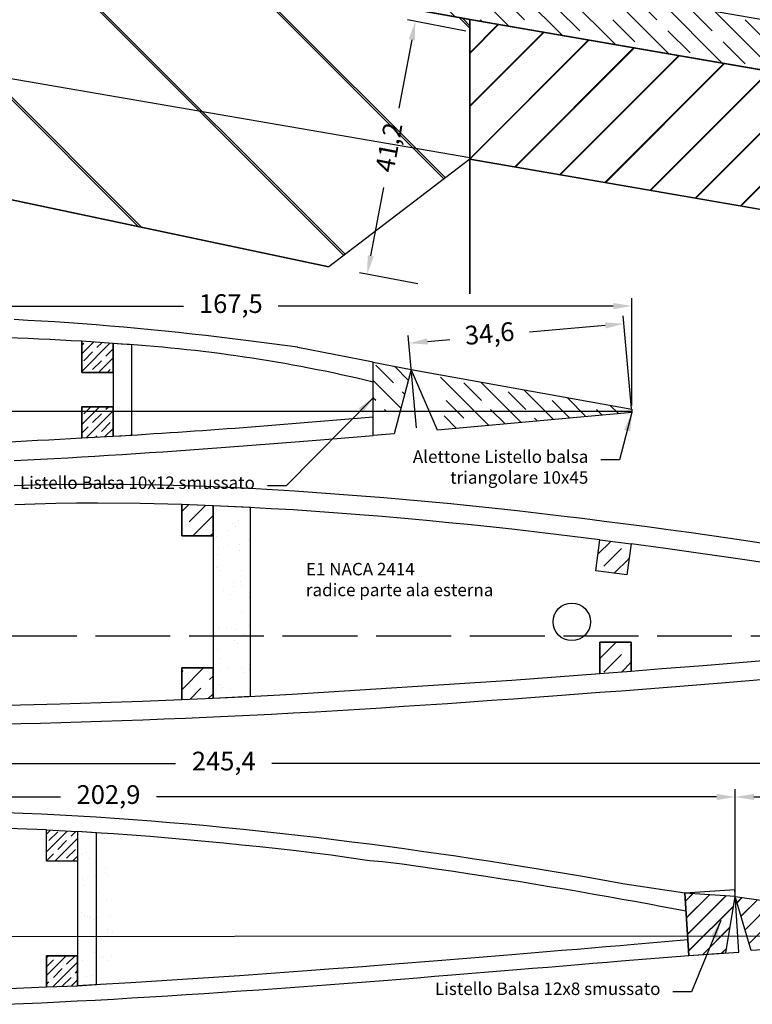
# Model space of a CAD drawing. Units: millimetres. Extents: x 155 to 2378, y 940 to 2101.
# Drawn here: x 449 to 566, y 1730 to 1887 of the extents above; entities that cross this region are included whole.
import ezdxf

# ---------------------------------------------------------------- set-up
doc = ezdxf.new("R2010")
doc.units = ezdxf.units.MM
doc.header["$PDMODE"] = 3
doc.linetypes.add('ACAD_ISO02W100', pattern=[15, 12, -3])
for name, color, linetype in [('Ala', 7, 'Continuous'), ('Alettoni', 32, 'Continuous'), ('Centine 2D', 7, 'Continuous'), ('Copertura 2D', 7, 'Continuous'), ('frecce', 7, 'Continuous'), ('Longheroni', 32, 'Continuous'), ('Parti di forma', 20, 'Continuous'), ('Parti di forza', 32, 'Continuous')]:
    doc.layers.add(name, color=color, linetype=linetype)
doc.styles.get("Standard").update_dxf_attribs({"font": 'verdana.TTF', "height": 3})
doc.dimstyles.new('ISO-25', dxfattribs={"dimtxt": 10, "dimasz": 3, "dimexe": 1.25, "dimexo": 0.625, "dimgap": 2, "dimtad": 0, "dimdec": 1, "dimtxsty": 'Standard', "dimcen": 2.5, "dimadec": 0, "dimazin": 0, "dimtfac": 1, "dimtdec": 1, "dimtmove": 0, "dimatfit": 3, "dimfxl": 0, "dimarcsym": 0})
pattern_1 = [(135, (176.3958, 212.8566), (-2.828427, -2.828427), []), (135, (176.3958, 215.6766), (-2.828427, -2.828427), [4, -2])]
pattern_2 = [(45, (-1808.4786, 329.7654), (-1.4142136, 1.4142136), []), (45, (-1807.0686, 329.7654), (-1.4142136, 1.4142136), [2, -1])]
pattern_3 = [(45, (-1848.8715, 448.3306), (-1.4142136, 1.4142136), []), (45, (-1847.4615, 448.3306), (-1.4142136, 1.4142136), [2, -1])]
pattern_4 = [(45, (180.4346, 377.2593), (-2.828427, 2.828427), []), (45, (183.2546, 377.2593), (-2.828427, 2.828427), [4, -2])]

# ---------------------------------------------------------------- blocks, each defined once
blk = doc.blocks.new('*D7')
at = {"layer": 'Centine 2D', "color": 0, "lineweight": -2}
for p, q in [((379.43, 1825.41), (379.43, 1842.85)), ((546.97, 1825.69), (546.97, 1842.85)), ((382.43, 1841.6), (475.13, 1841.6)), ((543.97, 1841.6), (490.27, 1841.6))]:
    blk.add_line(p, q, dxfattribs=at)
at = {"layer": 'Centine 2D', "color": 0}
for points in [[(382.43, 1842.1), (382.43, 1841.1), (379.43, 1841.6)], [(543.97, 1842.1), (543.97, 1841.1), (546.97, 1841.6)]]:
    blk.add_solid(points, dxfattribs=at)
at = {"layer": 'Defpoints', "color": 0}
for p in [(546.97, 1841.6), (379.43, 1824.79), (546.97, 1825.06)]:
    blk.add_point(p, dxfattribs=at)
at = {"layer": 'Centine 2D', "color": 0, "insert": (482.7, 1841.6), "char_height": 3, "attachment_point": 5}
blk.add_mtext('167,5', dxfattribs=at)
blk = doc.blocks.new('*D17')
at = {"layer": 'Centine 2D', "color": 0, "lineweight": -2}
for p, q in [((360.57, 1750.75), (360.57, 1764.23)), ((363.57, 1762.98), (455.39, 1762.98)), ((560.52, 1762.98), (470.79, 1762.98)), ((563.52, 1747.65), (563.52, 1764.23))]:
    blk.add_line(p, q, dxfattribs=at)
at = {"layer": 'Centine 2D', "color": 0}
for points in [[(363.57, 1763.48), (363.57, 1762.48), (360.57, 1762.98)], [(560.52, 1763.48), (560.52, 1762.48), (563.52, 1762.98)]]:
    blk.add_solid(points, dxfattribs=at)
at = {"layer": 'Defpoints', "color": 0}
for p in [(563.52, 1762.98), (360.57, 1750.13), (563.52, 1747.03)]:
    blk.add_point(p, dxfattribs=at)
at = {"layer": 'Centine 2D', "color": 0, "insert": (463.09, 1762.98), "char_height": 3, "attachment_point": 5}
blk.add_mtext('202,9', dxfattribs=at)
blk = doc.blocks.new('*D18')
at = {"layer": 'Centine 2D', "color": 0, "lineweight": -2}
for p, q in [((563.52, 1747.65), (563.52, 1764.23)), ((566.52, 1762.98), (580.32, 1762.98)), ((602.99, 1762.98), (593.25, 1762.98)), ((605.99, 1741.38), (605.99, 1764.23))]:
    blk.add_line(p, q, dxfattribs=at)
at = {"layer": 'Centine 2D', "color": 0}
for points in [[(566.52, 1763.48), (566.52, 1762.48), (563.52, 1762.98)], [(602.99, 1763.48), (602.99, 1762.48), (605.99, 1762.98)]]:
    blk.add_solid(points, dxfattribs=at)
at = {"layer": 'Defpoints', "color": 0}
for p in [(605.99, 1762.98), (563.52, 1747.03), (605.99, 1740.76)]:
    blk.add_point(p, dxfattribs=at)
at = {"layer": 'Centine 2D', "color": 0, "insert": (586.79, 1762.98), "char_height": 3, "attachment_point": 5}
blk.add_mtext('42,5', dxfattribs=at)
blk = doc.blocks.new('*D19')
at = {"layer": 'Centine 2D', "color": 0, "lineweight": -2}
for p, q in [((360.57, 1741.58), (360.57, 1769.59)), ((605.99, 1741.58), (605.99, 1769.59)), ((363.57, 1768.34), (473.82, 1768.34)), ((602.99, 1768.34), (489.29, 1768.34))]:
    blk.add_line(p, q, dxfattribs=at)
at = {"layer": 'Centine 2D', "color": 0}
for points in [[(363.57, 1768.84), (363.57, 1767.84), (360.57, 1768.34)], [(602.99, 1768.84), (602.99, 1767.84), (605.99, 1768.34)]]:
    blk.add_solid(points, dxfattribs=at)
at = {"layer": 'Defpoints', "color": 0}
for p in [(605.99, 1768.34), (360.57, 1740.95), (605.99, 1740.96)]:
    blk.add_point(p, dxfattribs=at)
at = {"layer": 'Centine 2D', "color": 0, "insert": (481.56, 1768.34), "char_height": 3, "attachment_point": 5}
blk.add_mtext('245,4', dxfattribs=at)
blk = doc.blocks.new('*D20')
at = {"layer": 'Centine 2D', "color": 0, "lineweight": -2}
for p, q in [((546.91, 1825.19), (545.58, 1840.01)), ((542.7, 1838.5), (530.57, 1837.4)), ((512.43, 1822.07), (511.1, 1836.9)), ((514.2, 1835.92), (517.81, 1836.25))]:
    blk.add_line(p, q, dxfattribs=at)
at = {"layer": 'Centine 2D', "color": 0}
for points in [[(542.66, 1838.99), (542.75, 1838), (545.69, 1838.77)], [(514.15, 1836.42), (514.24, 1835.43), (511.21, 1835.65)]]:
    blk.add_solid(points, dxfattribs=at)
at = {"layer": 'Defpoints', "color": 0}
for p in [(545.69, 1838.77), (546.97, 1824.56), (512.49, 1821.45)]:
    blk.add_point(p, dxfattribs=at)
at = {"layer": 'Centine 2D', "color": 0, "insert": (524.19, 1836.83), "char_height": 3, "attachment_point": 5, "rotation": 5.1572}
blk.add_mtext('34,6', dxfattribs=at)
blk = doc.blocks.new('*D136')
at = {"color": 0, "lineweight": -2}
for p, q in [((520.38, 1885.64), (511.03, 1887.42)), ((511.69, 1884.24), (509.61, 1873.3)), ((505.11, 1849.64), (507.19, 1860.58)), ((512.67, 1845.15), (503.32, 1846.93))]:
    blk.add_line(p, q, dxfattribs=at)
at = {"color": 0}
for points in [[(511.2, 1884.33), (512.19, 1884.14), (512.25, 1887.18)], [(504.62, 1849.73), (505.6, 1849.55), (504.55, 1846.69)]]:
    blk.add_solid(points, dxfattribs=at)
at = {"layer": 'Defpoints', "color": 0}
for p in [(520.99, 1885.52), (504.55, 1846.69), (513.29, 1845.03)]:
    blk.add_point(p, dxfattribs=at)
at = {"color": 0, "insert": (508.4, 1866.94), "char_height": 3, "attachment_point": 5, "rotation": 79.2239}
blk.add_mtext('41,2', dxfattribs=at)
blk = doc.blocks.new('alettoni')
at = {"layer": 'Alettoni'}
h = blk.add_hatch(dxfattribs=at)
h.set_pattern_fill('JIS_LC_20', color=256, style=0)
h.set_pattern_definition([(45, (-1410.184, -1887.517), (-14.14214, 14.14214), []), (45, (-1409.784, -1887.517), (-14.14214, 14.14214), [])])
h.paths.add_polyline_path([(291.81, 52.49), (0, 0), (0, -22.35), (22.61, -39.59), (291.81, 17.35)])
blk.add_lwpolyline([(291.81, 52.49), (0, 0), (0, -22.35), (22.61, -39.59), (291.81, 17.35)], close=True, dxfattribs=at)

msp = doc.modelspace()

# ---------------------------------------------------------------- hatches: boundary and pattern name
at = {"layer": 'Longheroni'}
h = msp.add_hatch(dxfattribs=at)
h.set_pattern_fill('JIS_STN_1E', color=256, scale=5, style=0)
h.set_pattern_definition([(134.99997, (1961.6357, 133.8137), (3.535536, 3.535532), []), (134.99997, (1958.1107, 133.8137), (3.535536, 3.535532), [5, -2.5])])
h.paths.add_polyline_path([(759.03, 1846.37), (521.95, 1887.34), (229.19, 1940.02), (229.19, 1940.01), (228.17, 1940.2), (229.19, 1946.08), (522.14, 1895.45), (759.8, 1854.38)])
h = msp.add_hatch(dxfattribs=at)
h.set_pattern_fill('JIS_STN_1E', color=256, scale=4, angle=90, style=0)
h.set_pattern_definition(pattern_1)
h.paths.add_polyline_path([(505.53, 1824.79), (509.82, 1824.79), (511.59, 1831.42), (505.53, 1832.62)])
h = msp.add_hatch(dxfattribs=at)
h.set_pattern_fill('JIS_STN_1E', color=256, scale=4, angle=90, style=0)
h.set_pattern_definition(pattern_1)
h.paths.add_polyline_path([(545.61, 1824.44), (545.61, 1824.79), (516.81, 1824.79), (517.07, 1821.84)])
h.paths.add_polyline_path([(546.97, 1825.06), (545.61, 1825.34), (545.61, 1824.79), (546.97, 1824.79)])
h.paths.add_polyline_path([(546.97, 1824.79), (545.61, 1824.79), (545.61, 1824.44), (546.97, 1824.56)])
h.paths.add_polyline_path([(545.61, 1825.31), (516.28, 1830.58), (516.81, 1824.79), (545.61, 1824.79)])
h = msp.add_hatch(dxfattribs=at)
h.set_pattern_fill('JIS_STN_1E', color=256, scale=4, style=0)
h.set_pattern_definition(pattern_4)
h.paths.add_polyline_path([(479.85, 1804.78), (479.85, 1809.63), (474.83, 1809.81), (474.83, 1804.79)])
h = msp.add_hatch(dxfattribs=at)
h.set_pattern_fill('JIS_STN_1E', color=256, scale=4, style=0)
h.set_pattern_definition(pattern_4)
h.paths.add_polyline_path([(541.84, 1804.17), (541.17, 1799.2), (546.15, 1798.53), (546.82, 1803.51)])
h = msp.add_hatch(dxfattribs=at)
h.set_pattern_fill('JIS_STN_1E', color=256, scale=4, style=0)
h.set_pattern_definition(pattern_4)
h.paths.add_polyline_path([(541.84, 1782.76), (546.86, 1783.14), (546.86, 1787.78), (541.84, 1787.78)])
h = msp.add_hatch(dxfattribs=at)
h.set_pattern_fill('JIS_STN_1E', color=256, scale=4, style=0)
h.set_pattern_definition([(45, (178.082, 391.6194), (-2.828427, 2.828427), []), (45, (180.902, 391.6194), (-2.828427, 2.828427), [4, -2])])
h.paths.add_polyline_path([(474.83, 1778.61), (479.85, 1778.83), (479.85, 1783.65), (474.83, 1783.65)])
at = {"layer": 'Parti di forma'}
h = msp.add_hatch(dxfattribs=at)
h.set_pattern_fill('AR-SAND', color=256, scale=0.1, style=0)
h.set_pattern_definition([(37.5, (-1714.412, 271.056), (-0.160003, 4.8941324), [0, -3.8608, 0, -4.318, 0, -4.1275]), (7.5, (-1714.412, 271.056), (4.495233, 7.168251), [0, -2.0828, 0, -3.4798, 0, -1.3335]), (327.5, (-1717.5363, 271.056), (7.909924, 0.014372), [0, -1.27, 0, -4.572, 0, -5.969]), (317.5, (-1717.536, 271.056), (7.635565, 2.229293), [0, -0.635, 0, -2.9972, 0, -3.429])])
h.paths.add_polyline_path([(479.85, 1788.79), (485.85, 1788.79), (485.85, 1809.34), (479.85, 1809.63)])
h.paths.add_polyline_path([(479.85, 1778.83), (485.85, 1779.11), (485.85, 1788.79), (479.85, 1788.79)])
h = msp.add_hatch(dxfattribs=at)
h.set_pattern_fill('AR-SAND', color=256, scale=0.1, style=0)
h.set_pattern_definition([(37.5, (-1676.011, 225.9227), (-0.160003, 4.8941324), [0, -3.8608, 0, -4.318, 0, -4.1275]), (7.5, (-1676.011, 225.923), (4.495233, 7.168251), [0, -2.0828, 0, -3.4798, 0, -1.3335]), (327.5, (-1679.135, 225.9227), (7.909924, 0.014372), [0, -1.27, 0, -4.572, 0, -5.969]), (317.5, (-1679.135, 225.923), (7.635565, 2.229293), [0, -0.635, 0, -2.9972, 0, -3.429])])
h.paths.add_polyline_path([(464.15, 1743.65), (458.15, 1743.65), (458.15, 1732.73), (458.15, 1732.73), (464.15, 1732.57)])
h.paths.add_polyline_path([(464.15, 1763.02), (458.15, 1762.3), (458.15, 1743.65), (464.15, 1743.65)])
at = {"layer": 'Parti di forza'}
h = msp.add_hatch(dxfattribs=at)
h.set_pattern_fill('JIS_LC_20', color=256, scale=0.3, angle=90, style=0)
h.set_pattern_definition([(45.00795, (1931.435, 0.134), (4.24323, -4.242052), []), (45.00795, (1931.435, 0.254), (4.24323, -4.242052), [])])
h.paths.add_polyline_path([(756.92, 1824.35), (520.99, 1865.1), (520.99, 1887.46), (759.04, 1846.35)])
h = msp.add_hatch(dxfattribs=at)
h.set_pattern_fill('JIS_STN_1E', color=256, scale=2, style=0)
h.set_pattern_definition(pattern_3)
h.paths.add_polyline_path([(458.83, 1830.95), (463.83, 1830.95), (463.83, 1835.6), (458.83, 1835.95)])
h = msp.add_hatch(dxfattribs=at)
h.set_pattern_fill('JIS_STN_1E', color=256, scale=2, style=0)
h.set_pattern_definition(pattern_3)
h.paths.add_polyline_path([(458.83, 1820.48), (463.83, 1820.76), (463.83, 1825.48), (458.83, 1825.48)])
h = msp.add_hatch(dxfattribs=at)
h.set_pattern_fill('JIS_STN_1E', color=256, scale=2, style=0)
h.set_pattern_definition(pattern_2)
h.paths.add_polyline_path([(453.15, 1757.7), (458.15, 1757.44), (458.15, 1752.7), (453.15, 1752.7)])
h = msp.add_hatch(dxfattribs=at)
h.set_pattern_fill('JIS_LC_20', color=256, scale=0.1, style=0)
h.paths.add_polyline_path([(556.1, 1737.62), (562.04, 1738.01), (563.52, 1747.03), (555.47, 1747.6)])
h = msp.add_hatch(dxfattribs=at)
h.set_pattern_fill('JIS_LC_20', color=256, scale=0.1, style=0)
h.paths.add_polyline_path([(605.99, 1740.76), (566.07, 1738.39), (563.52, 1747.03), (605.99, 1740.96)])
h = msp.add_hatch(dxfattribs=at)
h.set_pattern_fill('JIS_STN_1E', color=256, scale=2, style=0)
h.set_pattern_definition(pattern_2)
h.paths.add_polyline_path([(458.15, 1737.56), (453.15, 1737.56), (453.15, 1732.56), (458.15, 1732.73)])

# ---------------------------------------------------------------- linework, layer by layer
at = {"layer": 'Ala', "color": 40}
msp.add_line((520.99, 1865.33), (229.19, 1915.61), dxfattribs=at)
at = {"layer": 'Ala'}
for p, q in [((229.18, 1904.76), (498.38, 1847.86)), ((520.99, 1865.33), (520.99, 1885.47)), ((520.99, 1865.1), (498.38, 1847.86)), ((521, 1865.1), (757.08, 1824.38))]:
    msp.add_line(p, q, dxfattribs=at)
at = {"layer": 'Alettoni'}
for p, q in [((520.99, 1864.65), (520.99, 1885.47)), ((521, 1868.33), (520.99, 1843.53))]:
    msp.add_line(p, q, dxfattribs=at)
at = {"layer": 'Alettoni', "color": 40}
msp.add_line((520.99, 1843.53), (521, 1865.16), dxfattribs=at)
at = {"layer": 'Centine 2D'}
msp.add_lwpolyline([(505.53, 1823.88), (505.53, 1829.43, 0.044036), (463.83, 1835.6), (463.83, 1830.95), (458.83, 1830.95), (458.83, 1835.95, 0.017795), (431.31, 1836.7, 0.023502), (414.66, 1835.72, 0.017833), (403.93, 1834.18), (403.93, 1829.18), (398.93, 1829.18), (398.93, 1833.17, 0.05374), (385.61, 1828.35), (385.61, 1822.69, 0.054369), (398.93, 1819.88), (398.93, 1824.51), (403.93, 1824.51), (403.93, 1819.51, 0.025592), (430.45, 1819.21, 0.005289), (458.83, 1820.48), (458.83, 1825.48), (463.83, 1825.48), (463.83, 1820.76, 0.007786), (505.53, 1823.88)], format="xyb", close=True, dxfattribs=at)
at = {"layer": 'Centine 2D', "color": 3, "linetype": 'Continuous'}
for points in [[(379.43, 1824.79), (547.02, 1824.79)], [(360.58, 1740.64), (605.99, 1740.76)]]:
    msp.add_lwpolyline(points, dxfattribs=at)
at = {"layer": 'Centine 2D', "linetype": 'Continuous'}
for points in [[(568.61, 1800.42), (565.45, 1800.9), (552.34, 1802.79), (546.82, 1803.51), (546.15, 1798.53), (541.17, 1799.2), (541.84, 1804.17), (535.26, 1804.98), (531.75, 1805.39), (528.23, 1805.79), (524.71, 1806.17), (521.19, 1806.54), (517.63, 1806.9), (514.07, 1807.24), (510.51, 1807.56), (506.95, 1807.87), (503.39, 1808.16), (499.83, 1808.44), (496.26, 1808.7), (492.7, 1808.94), (489.17, 1809.15), (485.65, 1809.35), (479.85, 1809.63), (479.85, 1804.78), (474.83, 1804.78), (474.83, 1809.81), (468.18, 1809.98), (461.35, 1810.03), (461.35, 1810.03), (457.99, 1810.02), (454.64, 1809.97), (451.28, 1809.89), (448.08, 1809.79)], [(442.8, 1777.66), (449.01, 1777.76), (449.01, 1777.76), (455.37, 1777.92), (455.37, 1777.92), (461.88, 1778.12), (461.88, 1778.12), (468.51, 1778.35), (474.83, 1778.61), (474.83, 1783.65), (479.85, 1783.65), (479.85, 1778.83), (485.58, 1779.09), (492.54, 1779.45), (527.75, 1781.71), (527.75, 1781.71), (534.75, 1782.22), (541.84, 1782.76), (541.84, 1787.78), (546.86, 1787.78), (546.86, 1783.14), (551.76, 1783.53), (558.39, 1784.05), (571.22, 1785.09)], [(441.01, 1732.04), (453.15, 1732.56), (453.15, 1737.56), (458.15, 1737.56), (458.15, 1732.79), (459, 1732.83), (460.83, 1732.94), (460.83, 1732.94), (466.65, 1733.27), (466.65, 1733.27), (472.46, 1733.62), (472.46, 1733.62), (478.29, 1734), (478.29, 1734), (478.29, 1734), (484.11, 1734.4), (484.11, 1734.4), (489.88, 1734.81), (489.88, 1734.81), (495.65, 1735.23), (499.11, 1735.49), (501.56, 1735.69), (503.81, 1735.84), (505.64, 1735.99), (509.68, 1736.3), (515.15, 1736.74), (515.15, 1736.74), (520.5, 1737.17), (520.5, 1737.17), (520.5, 1737.17), (525.73, 1737.59), (528.34, 1737.81), (530.81, 1738.01), (533.27, 1738.22), (535.74, 1738.43), (538.2, 1738.63), (540.49, 1738.83), (542.78, 1739.02), (545.06, 1739.22), (547.35, 1739.41), (555.94, 1740.15), (555.64, 1744.67), (551.8, 1745.4), (549.74, 1745.79), (547.68, 1746.17), (545.41, 1746.58), (543.14, 1746.99), (540.88, 1747.39), (538.61, 1747.78), (536.15, 1748.2), (533.7, 1748.61), (531.25, 1749.02), (528.8, 1749.42), (526.19, 1749.83), (523.58, 1750.24), (520.97, 1750.64), (518.36, 1751.03), (515.63, 1751.42), (515.63, 1751.42), (510.16, 1752.2), (506.99, 1752.6), (504.9, 1752.78), (501.61, 1753.23), (498.79, 1753.67), (496.07, 1754), (493.17, 1754.34), (490.27, 1754.67), (487.37, 1754.98), (484.47, 1755.29), (481.53, 1755.58), (478.59, 1755.86), (475.66, 1756.13), (472.72, 1756.39), (469.78, 1756.63), (466.84, 1756.85), (463.9, 1757.06), (460.96, 1757.26), (458.15, 1757.44), (458.15, 1752.7), (453.15, 1752.7), (453.15, 1757.7), (440.74, 1758.12)]]:
    msp.add_lwpolyline(points, dxfattribs=at)
at = {"layer": 'Centine 2D', "color": 3, "linetype": 'ACAD_ISO02W100'}
msp.add_lwpolyline([(371, 1788.79), (643.03, 1788.79)], dxfattribs=at)
at = {"layer": 'Centine 2D'}
msp.add_circle((537.33, 1791.03), 3, dxfattribs=at)
at = {"layer": 'Copertura 2D', "linetype": 'Continuous'}
for points in [[(505.53, 1832.62), (505.53, 1832.62), (505.53, 1832.62), (505.53, 1832.62), (505.53, 1832.62), (505.53, 1832.62), (493.45, 1834.97), (493.45, 1834.97), (493.45, 1834.99), (493.45, 1834.99), (485.1, 1836.09), (482.97, 1836.35), (480.85, 1836.61), (478.67, 1836.86), (476.5, 1837.11), (474.32, 1837.35), (472.15, 1837.57), (469.94, 1837.79), (467.74, 1838), (465.54, 1838.21), (463.34, 1838.4), (461.14, 1838.58), (458.93, 1838.75), (456.73, 1838.9), (454.52, 1839.05), (452.34, 1839.19), (450.16, 1839.31), (447.97, 1839.42)], [(447.96, 1816.86), (450.11, 1816.96), (452.26, 1817.07), (454.41, 1817.18), (456.58, 1817.3), (458.76, 1817.43), (460.93, 1817.56), (463.11, 1817.7), (465.29, 1817.83), (467.46, 1817.98), (469.64, 1818.12), (471.82, 1818.27), (473.98, 1818.43), (476.13, 1818.58), (478.29, 1818.74), (480.44, 1818.89), (482.56, 1819.05), (484.67, 1819.21), (486.78, 1819.37), (488.89, 1819.54), (490.94, 1819.7), (492.98, 1819.86), (495.02, 1820.02), (497.07, 1820.19), (499.02, 1820.34), (500.97, 1820.5), (502.93, 1820.66), (505.53, 1820.88), (505.53, 1832.62)], [(569.07, 1803.4), (565.9, 1803.88), (562.73, 1804.35), (559.4, 1804.84), (556.07, 1805.31), (552.75, 1805.78), (549.41, 1806.23), (545.97, 1806.68), (542.52, 1807.12), (539.07, 1807.55), (535.62, 1807.97), (532.09, 1808.38), (528.56, 1808.78), (525.03, 1809.17), (521.5, 1809.54), (517.93, 1809.9), (514.35, 1810.24), (510.78, 1810.56), (507.2, 1810.87), (503.63, 1811.17), (500.05, 1811.44), (496.47, 1811.7), (492.89, 1811.94), (489.35, 1812.16), (485.81, 1812.36), (482.27, 1812.54), (478.72, 1812.69), (475.22, 1812.82), (471.72, 1812.92), (468.23, 1812.99), (464.73, 1813.03), (461.34, 1813.04), (457.96, 1813.03), (454.58, 1812.98), (451.2, 1812.9), (447.97, 1812.8)], [(569.07, 1803.4), (565.9, 1803.88), (562.73, 1804.35), (559.4, 1804.84), (556.07, 1805.31), (552.75, 1805.78), (549.41, 1806.23), (545.97, 1806.68), (542.52, 1807.12), (539.07, 1807.55), (535.62, 1807.97), (532.09, 1808.38), (528.56, 1808.78), (525.03, 1809.17), (521.5, 1809.54), (517.93, 1809.9), (514.35, 1810.24), (510.78, 1810.56), (507.2, 1810.87), (503.63, 1811.17), (500.05, 1811.44), (496.47, 1811.7), (492.89, 1811.94), (489.35, 1812.16), (485.81, 1812.36), (482.27, 1812.54), (478.72, 1812.69), (475.22, 1812.82), (471.72, 1812.92), (468.23, 1812.99), (464.73, 1813.03), (461.34, 1813.04), (457.96, 1813.03), (454.58, 1812.98), (451.2, 1812.9), (447.97, 1812.8)], [(445.95, 1774.69), (449.07, 1774.75), (452.19, 1774.82), (455.45, 1774.91), (458.72, 1775), (461.98, 1775.11), (465.24, 1775.22), (468.62, 1775.34), (472, 1775.48), (475.38, 1775.62), (478.75, 1775.76), (482.24, 1775.92), (485.73, 1776.09), (489.22, 1776.26), (492.7, 1776.44), (496.24, 1776.64), (499.77, 1776.84), (503.3, 1777.05), (506.83, 1777.27), (510.36, 1777.5), (513.9, 1777.73), (517.43, 1777.97), (520.97, 1778.21), (524.47, 1778.46), (527.97, 1778.71), (531.47, 1778.96), (534.97, 1779.22), (538.4, 1779.48), (541.83, 1779.74), (545.25, 1780), (548.68, 1780.27), (552, 1780.53), (555.32, 1780.79), (558.63, 1781.05), (561.95, 1781.32), (565.12, 1781.57), (568.29, 1781.83)], [(445.95, 1774.69), (449.07, 1774.75), (452.19, 1774.82), (455.45, 1774.91), (458.72, 1775), (461.98, 1775.11), (465.24, 1775.22), (468.62, 1775.34), (472, 1775.48), (475.38, 1775.62), (478.75, 1775.76), (482.24, 1775.92), (485.73, 1776.09), (489.22, 1776.26), (492.7, 1776.44), (496.24, 1776.64), (499.77, 1776.84), (503.3, 1777.05), (506.83, 1777.27), (510.36, 1777.5), (513.9, 1777.73), (517.43, 1777.97), (520.97, 1778.21), (524.47, 1778.46), (527.97, 1778.71), (531.47, 1778.96), (534.97, 1779.22), (538.4, 1779.48), (541.83, 1779.74), (545.25, 1780), (548.68, 1780.27), (552, 1780.53), (555.32, 1780.79), (558.63, 1781.05), (561.95, 1781.32), (565.12, 1781.57), (568.29, 1781.83)], [(446.67, 1729.78), (449.46, 1729.9), (452.34, 1730.03), (455.22, 1730.17), (458.09, 1730.31), (460.97, 1730.46), (463.88, 1730.62), (466.79, 1730.79), (469.71, 1730.96), (472.62, 1731.14), (475.53, 1731.33), (478.45, 1731.52), (481.37, 1731.72), (484.28, 1731.92), (487.17, 1732.12), (490.06, 1732.33), (492.94, 1732.54), (495.83, 1732.75), (498.66, 1732.96), (501.49, 1733.18), (504.31, 1733.39), (507.14, 1733.61), (509.88, 1733.83), (512.61, 1734.04), (515.35, 1734.26), (518.09, 1734.48), (520.7, 1734.69), (523.32, 1734.91), (525.93, 1735.12), (528.55, 1735.33), (531.01, 1735.54), (533.48, 1735.74), (535.94, 1735.95), (538.41, 1736.16), (540.7, 1736.35), (542.99, 1736.55), (545.27, 1736.74), (556.1, 1737.62), (556.1, 1737.62), (555.47, 1747.6), (555.47, 1747.6), (555.47, 1747.6), (555.47, 1747.6), (555.47, 1747.6), (545.85, 1749.03), (545.85, 1749.03), (545.85, 1749.03), (539.03, 1750.23), (539.03, 1750.23), (539.03, 1750.23), (531.65, 1751.47), (531.65, 1751.47), (526.58, 1752.28), (523.96, 1752.69), (521.35, 1753.09), (518.73, 1753.48), (515.98, 1753.88), (513.24, 1754.27), (510.49, 1754.66), (507.75, 1755.03), (504.9, 1755.4), (502.06, 1755.77), (499.21, 1756.12), (496.37, 1756.47), (493.46, 1756.81), (490.55, 1757.14), (487.63, 1757.45), (484.72, 1757.76), (481.77, 1758.05), (478.83, 1758.34), (475.88, 1758.61), (472.93, 1758.86), (469.98, 1759.1), (467.03, 1759.33), (464.08, 1759.54), (461.12, 1759.74), (458.2, 1759.92), (455.28, 1760.09), (452.36, 1760.23), (449.43, 1760.36), (446.55, 1760.46)]]:
    msp.add_lwpolyline(points, dxfattribs=at)
at = {"layer": 'Longheroni'}
msp.add_line((511.59, 1831.42), (516.28, 1830.58), dxfattribs=at)
for points in [[(759.03, 1846.37), (521.95, 1887.34), (228.17, 1940.2), (229.19, 1946.08), (522.14, 1895.45), (759.8, 1854.38)], [(458.83, 1830.95), (463.83, 1830.95), (463.83, 1835.6), (458.83, 1835.95)], [(508.85, 1821.16), (505.53, 1820.88), (505.53, 1832.62), (511.59, 1831.42)], [(546.97, 1824.56), (515.81, 1821.74), (511.59, 1831.42), (546.97, 1825.06)], [(458.83, 1820.48), (463.83, 1820.76), (463.83, 1825.48), (458.83, 1825.48)], [(474.83, 1804.79), (479.85, 1804.78), (479.85, 1809.63), (474.83, 1809.81)], [(541.84, 1804.17), (546.82, 1803.51), (546.15, 1798.53), (541.17, 1799.2)], [(541.84, 1782.76), (546.86, 1783.14), (546.86, 1787.78), (541.84, 1787.78)], [(474.83, 1778.61), (479.85, 1778.83), (479.85, 1783.65), (474.83, 1783.65)], [(453.15, 1757.7), (458.15, 1757.44), (458.15, 1752.7), (453.15, 1752.7)], [(556.1, 1737.62), (564.09, 1738.13), (563.45, 1748.11), (555.47, 1747.6)], [(556.1, 1737.62), (562.04, 1738.01), (563.52, 1747.03), (555.47, 1747.6)], [(605.99, 1740.76), (566.07, 1738.39), (563.52, 1747.03), (605.99, 1740.96)], [(458.15, 1737.56), (453.15, 1737.56), (453.15, 1732.56), (458.15, 1732.73)]]:
    msp.add_lwpolyline(points, close=True, dxfattribs=at)
at = {"layer": 'Parti di forma'}
for points in [[(463.83, 1820.76), (466.83, 1820.94), (466.83, 1835.39), (463.83, 1835.6)], [(479.85, 1778.83), (485.85, 1779.11), (485.85, 1809.34), (479.85, 1809.63)], [(458.15, 1732.73), (461.15, 1732.96), (461.15, 1757.25), (458.15, 1757.44)]]:
    msp.add_lwpolyline(points, close=True, dxfattribs=at)
at = {"layer": 'Parti di forza'}
msp.add_lwpolyline([(756.92, 1824.35), (520.99, 1865.1), (520.99, 1887.46), (759.04, 1846.35)], close=True, dxfattribs=at)

# ---------------------------------------------------------------- block references
at = {"layer": 'Parti di forza', "xscale": -1, "rotation": 0.007950891779522351}
msp.add_blockref('alettoni', (520.99, 1887.46), dxfattribs=at)

# ---------------------------------------------------------------- texts
at = {"color": 7, "linetype": 'Continuous', "char_height": 2, "attachment_point": 3}
for s, insert in [('Alettone Listello balsa \\Ptriangolare 10x45', (539.98, 1818.48)), ('Listello Balsa 10x12 smussato ', (486.55, 1814.31)), ('Listello Balsa 12x8 smussato ', (551.54, 1733.27))]:
    msp.add_mtext(s, dxfattribs=dict(at, insert=insert))
at = {"color": 7, "linetype": 'Continuous', "insert": (494.73, 1800.47), "char_height": 2, "width": 89.1155, "attachment_point": 1}
msp.add_mtext('E1 NACA 2414\\Pradice parte ala esterna', dxfattribs=at)

# ---------------------------------------------------------------- dimensions: what is measured, and where the dimension line sits
at = {"color": 1}
dim = msp.add_aligned_dim(p1=(520.99, 1885.52), p2=(513.29, 1845.03), distance=-8.9, dimstyle='ISO-25', dxfattribs=at)
dim.commit()
dim.dimension.update_dxf_attribs({"geometry": '*D136', "text_midpoint": (508.4, 1866.94)})
at = {"layer": 'Centine 2D', "color": 1}
for base, p1, p2, picture, middle in [((546.97, 1841.6), (379.43, 1824.79), (546.97, 1825.06), '*D7', (482.7, 1841.6)), ((605.99, 1768.34), (360.57, 1740.95), (605.99, 1740.96), '*D19', (481.56, 1768.34)), ((563.5197, 1762.9806), (360.5743, 1750.1258), (563.5197, 1747.0259), '*D17', (463.0917, 1762.9806)), ((605.99, 1762.98), (563.52, 1747.03), (605.99, 1740.76), '*D18', (586.79, 1762.98))]:
    dim = msp.add_linear_dim(base=base, p1=p1, p2=p2, dimstyle='ISO-25', dxfattribs=at)
    dim.commit()
    dim.dimension.update_dxf_attribs({"geometry": picture, "text_midpoint": middle, "dimtype": 160})
dim = msp.add_linear_dim(base=(545.69, 1838.77), p1=(512.49, 1821.45), p2=(546.97, 1824.56), angle=5.1572, dimstyle='ISO-25', dxfattribs=at)
dim.commit()
dim.dimension.update_dxf_attribs({"geometry": '*D20', "text_midpoint": (524.19, 1836.83), "dimtype": 161})

# ---------------------------------------------------------------- leaders
at = {"layer": 'frecce', "color": 7, "annotation_type": 0, "has_hookline": 1, "hookline_direction": 1}
for points, text_width in [([(505.63, 1827.01), (491.55, 1812.81), (488.55, 1812.81)], 41.23), ([(546.97, 1824.56), (544.98, 1816.98), (541.98, 1816.98)], 29.98), ([(561.2, 1743.21), (556.54, 1731.77), (553.54, 1731.77)], 39.49)]:
    msp.add_leader(points, dimstyle='ISO-25', override={"dimgap": 2, "dimtad": 0}, dxfattribs=dict(at, text_width=text_width))

doc.saveas('drawing.dxf')
